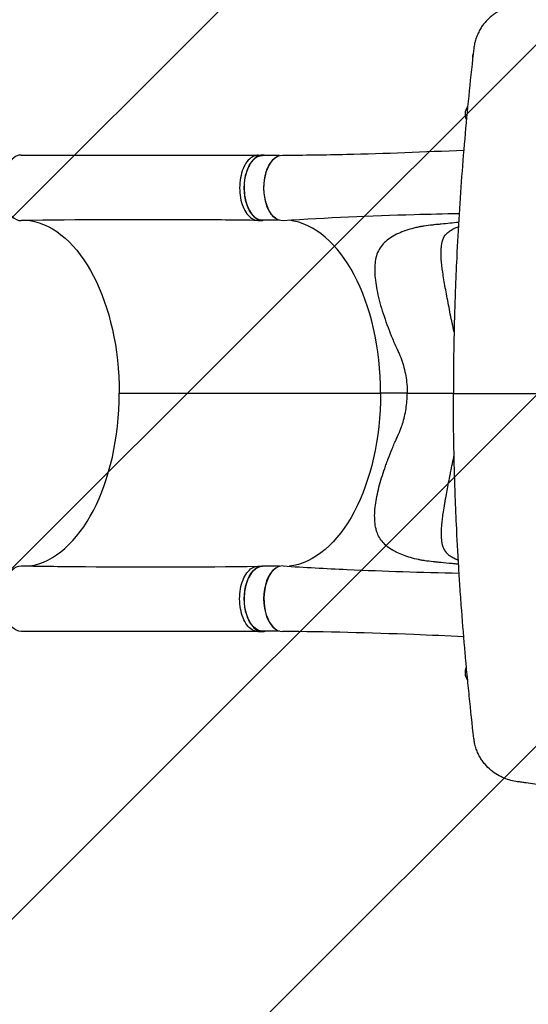
# Model space of a CAD drawing. Units: millimetres. Extents: x -5847 to 5867, y -5456 to 5409.
# Drawn here: x -644 to 7, y -1212 to 48 of the extents above; entities that cross this region are included whole.
import ezdxf

# ---------------------------------------------------------------- set-up
doc = ezdxf.new("R2010")
doc.units = ezdxf.units.MM
doc.header["$LTSCALE"] = 20
doc.linetypes.add('HIDDEN', pattern=[9.525, 6.35, -3.175])
for name, color, linetype in [('2d', 230, 'Continuous'), ('EN-Free_Space', 10, 'HIDDEN'), ('EN-Free_Space_Hatch', 10, 'Continuous')]:
    doc.layers.add(name, color=color, linetype=linetype)

msp = doc.modelspace()

# ---------------------------------------------------------------- hatches: boundary and pattern name
at = {"layer": 'EN-Free_Space_Hatch'}
h = msp.add_hatch(dxfattribs=at)
h.set_pattern_fill('ANSI31', color=256, scale=100, angle=180, style=0)
edge = h.paths.add_edge_path()
edge.add_arc((1290, 913), 1000, 242.9173, 360)
edge.add_line((2290, 913), (2290, 3409))
edge.add_arc((1290, 3409), 1000, 360, 450)
edge.add_arc((1290, 3409), 1000, 90, 180)
edge.add_line((290, 3409), (290, 913))
edge.add_arc((1290, 913), 1000, 180, 206.907)
edge.add_arc((-57, -429.9), 1000, 62.9173, 90)
edge.add_line((-57, 570.1), (-676.4, 570.1))
edge.add_arc((-676.4, -1420.8), 1991, 90, 132.5798)
edge.add_arc((-2782, 870.7), 1121.1, 274.1508, 312.5798, ccw=False)
edge.add_line((-2700.9, -247.5), (-3876.6, -282.6))
edge.add_arc((-3846.7, -1282.2), 1000, 91.7138, 271.7138)
edge.add_line((-3816.8, -2281.8), (-2333.1, -2237.4))
edge.add_arc((-2401.7, 54.5), 2292.9, 271.7138, 319.6559)
edge.add_line((-654.1, -1429.9), (-57, -1429.9))
edge.add_arc((-57, -429.9), 1000, 270, 386.907)

# ---------------------------------------------------------------- linework, layer by layer
at = {"layer": '2d'}
for p, q in [((-339.1, -125), (-333.3, -125)), ((-311.6, -125.4), (-333.4, -125.4)), ((-339.3, -208.5), (-333.5, -208.5)), ((-311.6, -208.4), (-333.4, -208.4)), ((-169.1, -230.3), (-169.1, -230.3)), ((-516.8, -429.7), (-182.4, -429.8)), ((-148.4, -429.9), (-182.4, -429.8)), ((-124.3, -429.9), (-124.3, -429.9)), ((-57, -430), (-57, -430)), ((-56.5, -430), (-56.5, -430)), ((-40, -430), (-40, -430)), ((-37.5, -430), (-37.5, -430)), ((-339.3, -651.4), (-333.5, -651.4)), ((-311.6, -651.4), (-333.4, -651.4)), ((-339.1, -734.9), (-333.4, -734.9)), ((-311.6, -734.4), (-333.4, -734.4))]:
    msp.add_line(p, q, dxfattribs=at)
at = {"layer": '2d', "extrusion": (0, 0, -1)}
for centre, radius, start, end in [((44.4, 0), 20, 0.5296, 12.2483), ((57, -72.5), 17, 336.498, 34.3666), ((57, -787.5), 17, 325.634, 23.5022), ((44.4, -860), 20, 347.7514, 359.4706)]:
    msp.add_arc(centre, radius, start, end, dxfattribs=at)
at = {"layer": '2d'}
for centre, major_axis, start_param, end_param in [((-642.3, -166.8), (0, 42), 6.282078, 9.434223), ((-308.6, -166.9), (0, 41.5), 0.405631, 2.736393), ((-307.9, -429.9), (0.1, 222), 4.712919, 6.216173), ((-642.3, -429.8), (0.1, 222), 3.228015, 4.712919), ((-191.5, -614.6), (0, 42.3), 4.352252, 4.352253), ((-307.9, -692.9), (0, 42), 6.247576, 9.423559), ((-308.6, -692.9), (0, 41.5), 0.405631, 2.736393)]:
    msp.add_ellipse(centre, major_axis=major_axis, ratio=0.565497, start_param=start_param, end_param=end_param, dxfattribs=at)
at = {"layer": '2d', "extrusion": (0, 0, -1)}
for centre, major_axis, start_param, end_param in [((-333.4, -166.9), (0, -41.5), 0, 3.141593), ((-307.9, -166.9), (0, -42), 6.247575, 9.423564), ((-642.3, -429.8), (-0.1, -222), 3.227907, 4.711859), ((-307.9, -429.9), (-0.1, -222), 4.711859, 6.215774), ((-295.9, -429.9), (-0.1, -234), 5.322926, 5.323805), ((-642.3, -692.8), (0, -42), 6.282075, 9.434228), ((-333.4, -692.9), (0, -41.5), 0, 3.141593)]:
    msp.add_ellipse(centre, major_axis=major_axis, ratio=0.565497, start_param=start_param, end_param=end_param, dxfattribs=at)
at = {"layer": '2d'}
for points, knots in [([(-7.5, 67.2), (-10.3, 66.8), (-13.2, 66.2), (-18.8, 64.7), (-21.6, 63.8), (-27.2, 61.5), (-30, 60.1), (-34.2, 57.6), (-35.6, 56.7), (-38.3, 54.8), (-39.7, 53.7), (-42.4, 51.5), (-43.7, 50.3), (-45.6, 48.4), (-46.3, 47.7), (-47.5, 46.4), (-48.2, 45.7), (-50, 43.5), (-51.2, 42), (-53.4, 38.8), (-54.5, 37.1), (-56, 34.5), (-56.5, 33.6), (-57.4, 31.7), (-57.8, 30.8), (-59.1, 27.9), (-60.6, 24), (-61.7, 19.9), (-62.3, 16.8), (-62.5, 15.8), (-62.9, 13.7), (-63, 12.7), (-63.1, 11.7)], [0, 0, 0, 0, 0.125, 0.125, 0.25, 0.25, 0.375, 0.375, 0.4375, 0.4375, 0.5, 0.5, 0.5624999, 0.5624999, 0.5937499, 0.5937499, 0.6249999, 0.6249999, 0.6874999, 0.6874999, 0.7499999, 0.7499999, 0.7812499, 0.7812499, 0.8124999, 0.8124999, 0.8749999, 0.9374999, 0.9374999, 0.9687499, 0.9687499, 0.9999999, 0.9999999, 0.9999999, 0.9999999]), ([(-63.1, 11.7), (-67.3, -24.5), (-71, -60.9), (-77.5, -133.9), (-80.2, -170.6), (-83.6, -225.9), (-84.6, -244.4), (-85.8, -272.2), (-86.2, -281.5), (-86.9, -300), (-87.3, -309.3), (-88.7, -355.7), (-89.3, -392.9), (-89.3, -430)], [0, 0, 0, 0, 0.1250135, 0.1250135, 0.250027, 0.250027, 0.3125337, 0.3125337, 0.3437871, 0.3437871, 0.3750404, 0.3750404, 0.5000539, 0.5000539, 0.5000539, 0.5000539]), ([(-642.3, -124.8), (-614.8, -124.9), (-587.2, -124.9), (-486.2, -125), (-412.6, -125), (-339.1, -125)], [0, 0, 0, 0, 10.000002, 10.000002, 36.756903, 36.756903, 36.756903, 36.756903]), ([(-339.1, -125), (-339.9, -125), (-343.2, -125.3), (-348.8, -127.9), (-355, -134.9), (-359.7, -144.9), (-362.5, -157), (-363.1, -170.1), (-361.4, -182.8), (-357.6, -193.9), (-352.1, -202.5), (-345.8, -207.4), (-341.4, -208.4), (-339.4, -208.5)], [0.0598594, 0.0598594, 0.0598594, 0.0598594, 0.0641501, 0.0769801, 0.0898101, 0.1026401, 0.1154701, 0.1283001, 0.1411302, 0.1539602, 0.1667902, 0.1796202, 0.1900702, 0.1900702, 0.1900702, 0.1900702]), ([(-329.9, -125.4), (-331.8, -124.9), (-336.3, -124.7), (-343, -127.9), (-349.2, -134.9), (-354, -144.9), (-356.8, -157), (-357.3, -170.1), (-355.6, -182.8), (-351.8, -193.9), (-346.3, -202.5), (-339.6, -207.7), (-334.8, -208.6), (-332.5, -208.4)], [0.0537041, 0.0537041, 0.0537041, 0.0537041, 0.0641501, 0.0769801, 0.0898101, 0.1026401, 0.1154701, 0.1283001, 0.1411302, 0.1539602, 0.1667902, 0.1796202, 0.1921472, 0.1921472, 0.1921472, 0.1921472]), ([(-308, -124.9), (-280.7, -124.9), (-253.5, -124.5), (-176.6, -122.7), (-126.4, -120.7), (-76, -118.4)], [0, 0, 0, 0, 10.000397, 10.000397, 28.137184, 28.137184, 28.137184, 28.137184]), ([(-82, -200), (-101.2, -200.3), (-120.3, -200.8), (-195.6, -202.9), (-251.1, -205.4), (-307.1, -208.9)], [3.049654, 3.049654, 3.049654, 3.049654, 10.000243, 10.000243, 30.461876, 30.461876, 30.461876, 30.461876]), ([(-339.4, -208.5), (-367, -208.1), (-394.5, -207.9), (-495.6, -207.4), (-569, -207.6), (-642.1, -208.8)], [0, 0, 0, 0, 10.000032, 10.000032, 36.757565, 36.757565, 36.757565, 36.757565]), ([(-82.7, -211.1), (-90, -211.8), (-97.4, -212.5), (-106.7, -213.5), (-108.6, -213.6), (-111.4, -213.9), (-112.3, -214), (-114.2, -214.2), (-115.1, -214.3), (-119.7, -214.8), (-123.3, -215.2), (-127.5, -215.9), (-128.3, -216), (-129.6, -216.2), (-130, -216.3), (-130.8, -216.4), (-131.2, -216.5), (-133.5, -216.9), (-135.3, -217.3), (-140.8, -218.6), (-144.3, -219.6), (-154.4, -222.8), (-160.7, -225.4), (-171.9, -231.9), (-176.7, -235.7), (-182.3, -242.6), (-184, -245), (-186.6, -250.3), (-187.6, -253.2), (-189.8, -262.3), (-190.2, -269.1), (-189.5, -284), (-188.3, -292.2), (-184.7, -309.3), (-182.2, -318.3), (-176.1, -337.1), (-172.6, -346.7), (-166.8, -361.1), (-164.7, -365.9), (-162.3, -371.3), (-162, -371.9), (-161.5, -373.1), (-161.3, -373.4), (-160.7, -374.6), (-160.3, -375.5), (-159.1, -378), (-158.4, -379.7), (-154.9, -388.2), (-152.8, -395.1), (-149.8, -409.3), (-148.8, -416.5), (-148.4, -425.7), (-148.4, -427.5), (-148.4, -429.5), (-148.4, -429.7), (-148.4, -429.9)], [0.0876921, 0.0876921, 0.0876921, 0.0876921, 0.1562588, 0.1562588, 0.1734472, 0.1734472, 0.1820415, 0.1820415, 0.1906357, 0.1906357, 0.2250126, 0.2250126, 0.2336069, 0.2336069, 0.237904, 0.237904, 0.2422011, 0.2422011, 0.2593896, 0.2593896, 0.2937665, 0.2937665, 0.3625204, 0.3625204, 0.4312742, 0.4312742, 0.4656511, 0.4656511, 0.5000281, 0.5000281, 0.5687819, 0.5687819, 0.6375358, 0.6375358, 0.7062897, 0.7062897, 0.7750435, 0.7750435, 0.8094205, 0.8094205, 0.8137176, 0.8137176, 0.8180147, 0.8180147, 0.8266089, 0.8266089, 0.8437974, 0.8437974, 0.9125512, 0.9125512, 0.9813051, 0.9813051, 0.9984936, 0.9984936, 1, 1, 1, 1]), ([(-88.4, -351.3), (-88.6, -350.5), (-88.8, -349.7), (-89.2, -348.1), (-89.1, -348.1), (-89.4, -347.1), (-89.5, -346.6), (-90.4, -342.2), (-91.3, -338.3), (-93.6, -326.5), (-95.1, -318.7), (-98, -303.5), (-99.4, -296.3), (-101.7, -282.7), (-102.8, -276.3), (-104.3, -264.4), (-104.8, -259.1), (-104.9, -251.7), (-104.9, -249.4), (-104.8, -245.1), (-104.7, -243.1), (-104.2, -237.5), (-103.4, -234.2), (-100.7, -228.5), (-98.8, -226), (-95, -222.8), (-93.6, -221.8), (-91.2, -220.3), (-90.4, -219.9), (-89.4, -219.4), (-89.3, -219.3), (-88.9, -219.1), (-88.8, -219), (-88.3, -218.8), (-88, -218.6), (-86.3, -217.9), (-84.9, -217.3), (-83.2, -216.7), (-83.1, -216.7), (-83, -216.6)], [0.1778136, 0.1778136, 0.1778136, 0.1778136, 0.1833036, 0.1833036, 0.1876292, 0.1876292, 0.1919547, 0.1919547, 0.2265591, 0.2265591, 0.2957677, 0.2957677, 0.3649764, 0.3649764, 0.4341851, 0.4341851, 0.5033938, 0.5033938, 0.5379981, 0.5379981, 0.5726025, 0.5726025, 0.6418112, 0.6418112, 0.7110198, 0.7110198, 0.7456242, 0.7456242, 0.7629264, 0.7629264, 0.7672519, 0.7672519, 0.7715774, 0.7715774, 0.7802285, 0.7802285, 0.8148329, 0.8148329, 0.8169464, 0.8169464, 0.8169464, 0.8169464]), ([(-82.7, -648.8), (-83.3, -648.7), (-85.6, -648.5), (-88.7, -648.2), (-91.7, -647.9), (-93.2, -647.7), (-94, -647.7), (-94.3, -647.6), (-94.5, -647.6), (-94.6, -647.6), (-94.7, -647.6), (-94.7, -647.6), (-94.7, -647.6), (-94.7, -647.6), (-94.7, -647.6), (-99.9, -647.1), (-104.1, -646.7), (-109.2, -646.2), (-110.7, -646), (-112.5, -645.9), (-113.1, -645.8), (-113.9, -645.7), (-114.3, -645.7), (-114.7, -645.6), (-114.8, -645.6), (-114.9, -645.6), (-115, -645.6), (-115, -645.6), (-115, -645.6), (-115, -645.6), (-115, -645.6), (-115, -645.6), (-115, -645.6), (-118.9, -645.2), (-122.4, -644.8), (-127.2, -644.1), (-128.7, -643.8), (-130.8, -643.5), (-131.5, -643.3), (-132.5, -643.1), (-133, -643), (-133.6, -642.9), (-133.9, -642.8), (-134, -642.8), (-134.1, -642.8), (-134.1, -642.8), (-134.1, -642.8), (-134.2, -642.8), (-134.2, -642.8), (-134.2, -642.8), (-140.9, -641.3), (-147.3, -639.5), (-156.2, -636.2), (-159, -635), (-163, -633), (-164.3, -632.3), (-166.2, -631.3), (-166.8, -630.9), (-167.8, -630.3), (-168.2, -630), (-168.8, -629.7), (-169, -629.5), (-169.2, -629.4), (-169.2, -629.4), (-169.2, -629.4), (-169.3, -629.4), (-169.3, -629.4), (-174.6, -625.9), (-178.7, -622), (-183.4, -615.6), (-184.7, -613.4), (-186.3, -609.8), (-186.8, -608.6), (-187.5, -606.7), (-187.7, -605.8), (-188, -604.7), (-188.2, -604.1), (-188.3, -603.8), (-188.3, -603.7), (-188.3, -603.6), (-188.3, -603.6), (-188.3, -603.5), (-188.3, -603.5), (-188.3, -603.5), (-189, -600.4), (-189.5, -597.3), (-190, -590.7), (-190.1, -587.3), (-189.7, -576.8), (-188.7, -569.5), (-186.4, -558), (-185.5, -554.2), (-183.5, -546.3), (-182.3, -542.3), (-179.9, -534.3), (-178.6, -530.2), (-176.5, -524.1), (-175.8, -522.1), (-174.7, -519), (-174.1, -517.5), (-173.5, -515.7), (-173.1, -514.8), (-173, -514.3), (-172.9, -514.1), (-172.9, -514), (-172.8, -513.9), (-172.8, -513.9), (-171.2, -509.5), (-169.5, -505.2), (-166.7, -498.7), (-165.8, -496.5), (-164.4, -493.2), (-163.9, -492.1), (-163.2, -490.5), (-162.8, -489.7), (-162.4, -488.7), (-162.2, -488.2), (-162.1, -488), (-162, -487.9), (-162, -487.8), (-162, -487.8), (-162, -487.8), (-162, -487.8), (-162, -487.8), (-161.6, -486.9), (-161.2, -486.1), (-160.7, -484.9), (-160.4, -484.3), (-160, -483.6), (-159.9, -483.3), (-159.8, -483.1), (-159.8, -483.1), (-159.7, -483), (-159.7, -483), (-159.7, -483), (-159.7, -483), (-159.7, -483), (-159.5, -482.6), (-159.3, -482.1), (-158.8, -480.9), (-158.6, -480.5), (-158.3, -479.7), (-158.1, -479.4), (-157.9, -478.9), (-157.8, -478.6), (-157.8, -478.5), (-157.7, -478.4), (-157.7, -478.4), (-157.7, -478.4), (-157.7, -478.4), (-157.7, -478.4), (-157.1, -476.8), (-156.5, -475.3), (-155.6, -472.9), (-155.4, -472.1), (-155, -471), (-154.8, -470.6), (-154.6, -469.8), (-154.5, -469.4), (-152.3, -462.7), (-150.9, -456.2), (-148.9, -443.1), (-148.4, -436.5), (-148.4, -429.9)], [0.0880414, 0.0880414, 0.0880414, 0.0880414, 0.09375, 0.109375, 0.1171875, 0.1210937, 0.1230469, 0.1240234, 0.1245117, 0.1247559, 0.1248779, 0.124939, 0.1249695, 0.1249695, 0.125, 0.125, 0.15625, 0.15625, 0.171875, 0.171875, 0.1796875, 0.1796875, 0.1835937, 0.1855469, 0.1865234, 0.1870117, 0.1872559, 0.1873779, 0.187439, 0.1874695, 0.1874847, 0.1874847, 0.1875, 0.1875, 0.21875, 0.21875, 0.234375, 0.234375, 0.2421875, 0.2421875, 0.2460937, 0.2480469, 0.2490234, 0.2495117, 0.2497559, 0.2498779, 0.249939, 0.2499695, 0.2499695, 0.25, 0.25, 0.3125, 0.3125, 0.34375, 0.34375, 0.359375, 0.359375, 0.3671875, 0.3671875, 0.3710937, 0.3730469, 0.3740234, 0.3745117, 0.3747559, 0.3748779, 0.3748779, 0.375, 0.375, 0.4375, 0.4375, 0.46875, 0.46875, 0.484375, 0.484375, 0.4921875, 0.4960937, 0.4980469, 0.4990234, 0.4995117, 0.4997559, 0.4998779, 0.499939, 0.499939, 0.5, 0.5, 0.53125, 0.53125, 0.5625, 0.5625, 0.625, 0.625, 0.65625, 0.65625, 0.6875, 0.6875, 0.71875, 0.71875, 0.734375, 0.734375, 0.7421875, 0.7460937, 0.7480469, 0.7490234, 0.7495117, 0.7497559, 0.7497559, 0.75, 0.75, 0.78125, 0.78125, 0.796875, 0.796875, 0.8046875, 0.8046875, 0.8085937, 0.8105469, 0.8115234, 0.8120117, 0.8122559, 0.8123779, 0.812439, 0.8124695, 0.8124695, 0.8125, 0.8125, 0.8203125, 0.8203125, 0.8242187, 0.8261719, 0.8271484, 0.8276367, 0.8278809, 0.8280029, 0.828064, 0.8280945, 0.8280945, 0.828125, 0.828125, 0.8359375, 0.8359375, 0.8398437, 0.8398437, 0.8417969, 0.8427734, 0.8432617, 0.8435059, 0.8436279, 0.843689, 0.8437195, 0.8437195, 0.84375, 0.84375, 0.859375, 0.859375, 0.8671875, 0.8671875, 0.8710937, 0.8710937, 0.875, 0.875, 0.9375, 0.9375, 1, 1, 1, 1]), ([(-63.1, -871.7), (-65.2, -853.8), (-67.1, -835.8), (-69.9, -808.6), (-70.8, -799.4), (-72.1, -785.7), (-72.8, -778.8), (-73.5, -770.7), (-73.9, -766.7), (-74, -764.6), (-74.1, -763.6), (-74.2, -763.1), (-74.2, -762.9), (-74.2, -762.7), (-74.2, -762.7), (-75.8, -744.5), (-77.3, -726.3), (-79.4, -698.8), (-80, -689.6), (-81, -675.7), (-81.4, -668.7), (-82, -660.6), (-82.2, -656.6), (-82.3, -654.5), (-82.4, -653.5), (-82.4, -653.1), (-82.4, -652.8), (-82.4, -652.6), (-83.6, -634.1), (-84.6, -615.7), (-85.8, -587.9), (-86.2, -578.6), (-86.8, -564.7), (-87, -557.7), (-87.3, -549.6), (-87.4, -545.5), (-87.5, -543.4), (-87.5, -542.6), (-87.5, -542), (-87.5, -541.7), (-88.1, -522.9), (-88.5, -504.3), (-89, -476.5), (-89.1, -467.2), (-89.2, -453.3), (-89.2, -448.6), (-89.2, -439.3), (-89.3, -434.7), (-89.3, -430)], [0, 0, 0, 0, 0.0625067, 0.0625067, 0.0937601, 0.0937601, 0.1093868, 0.1172001, 0.1211068, 0.1230601, 0.1240368, 0.1245251, 0.1247693, 0.1247693, 0.1250134, 0.1250134, 0.1875202, 0.1875202, 0.2187735, 0.2187735, 0.2344002, 0.2422135, 0.2461202, 0.2480735, 0.2490502, 0.2495386, 0.2495386, 0.2500269, 0.2500269, 0.3125336, 0.3125336, 0.343787, 0.343787, 0.3594136, 0.367227, 0.3711337, 0.373087, 0.3740637, 0.3740637, 0.3750403, 0.3750403, 0.437547, 0.437547, 0.4688004, 0.4688004, 0.4844271, 0.4844271, 0.5000538, 0.5000538, 0.5000538, 0.5000538]), ([(-89.3, -430), (-71.7, -430), (-53.8, -430), (-17.2, -430), (1.5, -430), (20.6, -430)], [0.0106222, 0.0106222, 0.0106222, 0.0106222, 0.0920529, 0.0920529, 0.1734837, 0.1734837, 0.1734837, 0.1734837]), ([(-88.4, -508.5), (-88.4, -508.7), (-88.5, -508.8), (-88.6, -509.4), (-88.7, -510), (-88.9, -510.8), (-89, -511.1), (-89.1, -511.5), (-89.1, -511.7), (-89.2, -511.9), (-89.2, -512), (-89.2, -512.1), (-89.2, -512.1), (-89.2, -512.1), (-89.2, -512.1), (-89.2, -512.1), (-89.5, -513.2), (-89.8, -514.4), (-90.4, -517.2), (-90.7, -518.8), (-91.4, -522.4), (-91.8, -524.3), (-92.5, -527.5), (-92.7, -528.6), (-93, -530.3), (-93.2, -530.9), (-93.3, -531.8), (-93.4, -532.3), (-93.5, -532.8), (-93.6, -533.1), (-93.6, -533.2), (-93.6, -533.3), (-93.6, -533.3), (-93.6, -533.3), (-93.6, -533.3), (-93.6, -533.3), (-95.1, -540.9), (-96.5, -548), (-98.3, -557.8), (-98.9, -560.9), (-99.5, -564.3), (-99.6, -564.9), (-99.7, -565.5), (-99.7, -565.7), (-99.8, -565.7), (-99.8, -565.8), (-99.8, -565.8), (-99.8, -565.8), (-99.8, -566), (-100, -567.1), (-100.2, -568.2), (-100.7, -570.8), (-101, -572.6), (-101.8, -577.6), (-102.3, -580.8), (-103.2, -586.6), (-103.5, -589.3), (-104.1, -594.4), (-104.4, -596.7), (-104.6, -600), (-104.7, -601), (-104.8, -602.5), (-104.8, -603), (-104.8, -603.7), (-104.8, -604.1), (-104.8, -604.5), (-104.8, -604.7), (-104.9, -604.8), (-104.9, -604.8), (-104.9, -604.8), (-104.9, -604.9), (-104.9, -604.9), (-104.9, -604.9), (-104.9, -607.2), (-104.9, -609.3), (-104.9, -612.3), (-104.8, -613.3), (-104.8, -614.3), (-104.8, -614.5), (-104.8, -614.6), (-104.8, -614.7), (-104.8, -614.7), (-104.8, -614.7), (-104.8, -614.8), (-104.8, -615.1), (-104.7, -615.9), (-104.7, -616.6), (-104.5, -618.9), (-104.3, -620.6), (-103.9, -622.9), (-103.7, -623.6), (-103.4, -624.7), (-103.3, -625), (-103.2, -625.5), (-103.1, -625.7), (-103, -626), (-103, -626.2), (-102.9, -626.2), (-102.9, -626.3), (-102.9, -626.3), (-102.9, -626.3), (-102, -629), (-100.5, -631.5), (-97.6, -634.7), (-96.6, -635.7), (-94.8, -637.2), (-94.1, -637.6), (-93.1, -638.3), (-92.6, -638.6), (-92, -639), (-91.7, -639.2), (-91.6, -639.3), (-91.5, -639.3), (-91.4, -639.3), (-91, -639.6), (-90.6, -639.8), (-90.1, -640.1), (-90, -640.2), (-90, -640.2), (-89.9, -640.2), (-89.9, -640.2), (-89.9, -640.2), (-89.9, -640.2), (-89.7, -640.3), (-89.2, -640.6), (-88.7, -640.8), (-88.3, -641.1), (-88, -641.2), (-87.8, -641.3), (-87.7, -641.4), (-87.6, -641.4), (-87.6, -641.4), (-87.6, -641.4), (-87.5, -641.4), (-87.5, -641.4), (-87.5, -641.4), (-87.5, -641.4), (-87.2, -641.6), (-86.8, -641.8), (-85.8, -642.2), (-85.4, -642.3), (-84.8, -642.6), (-84.6, -642.7), (-84.2, -642.8), (-84, -642.9), (-83.8, -642.9), (-83.7, -643), (-83.7, -643), (-83.6, -643), (-83.6, -643), (-83.6, -643), (-83.6, -643), (-83.6, -643), (-83.6, -643), (-83.5, -643), (-83.4, -643.1), (-83.1, -643.2), (-83.1, -643.2), (-83, -643.2)], [0.178853, 0.178853, 0.178853, 0.178853, 0.1796875, 0.1796875, 0.1835937, 0.1835937, 0.1855469, 0.1855469, 0.1865234, 0.1870117, 0.1872559, 0.1873779, 0.187439, 0.1874695, 0.1874695, 0.1875, 0.1875, 0.203125, 0.203125, 0.21875, 0.21875, 0.234375, 0.234375, 0.2421875, 0.2421875, 0.2460938, 0.2460938, 0.2480469, 0.2490234, 0.2495117, 0.2497559, 0.2498779, 0.249939, 0.2499695, 0.2499695, 0.25, 0.25, 0.3125, 0.3125, 0.34375, 0.34375, 0.3476563, 0.3496094, 0.3498535, 0.3499756, 0.3499756, 0.3500977, 0.3500977, 0.3505859, 0.3515625, 0.359375, 0.359375, 0.375, 0.375, 0.40625, 0.40625, 0.4375, 0.4375, 0.46875, 0.46875, 0.484375, 0.484375, 0.4921875, 0.4921875, 0.4960938, 0.4980469, 0.4990234, 0.4995117, 0.4997559, 0.4998779, 0.499939, 0.499939, 0.5, 0.5, 0.53125, 0.53125, 0.546875, 0.546875, 0.5488281, 0.5498047, 0.5498047, 0.5500488, 0.5500488, 0.550293, 0.5507813, 0.5546875, 0.5625, 0.5625, 0.59375, 0.59375, 0.609375, 0.609375, 0.6171875, 0.6171875, 0.6210938, 0.6230469, 0.6240234, 0.6245117, 0.6247559, 0.6247559, 0.625, 0.625, 0.6875, 0.6875, 0.71875, 0.71875, 0.734375, 0.734375, 0.7421875, 0.7460938, 0.7480469, 0.7490234, 0.7490234, 0.75, 0.75, 0.7578125, 0.7597656, 0.7602539, 0.760376, 0.760376, 0.760498, 0.760498, 0.7607422, 0.7617188, 0.765625, 0.7734375, 0.7734375, 0.7773438, 0.7792969, 0.7802734, 0.7807617, 0.7810059, 0.7811279, 0.781189, 0.7812195, 0.7812195, 0.78125, 0.78125, 0.796875, 0.796875, 0.8046875, 0.8046875, 0.8085938, 0.8085938, 0.8105469, 0.8115234, 0.8120117, 0.8122559, 0.8123779, 0.812439, 0.8124695, 0.8124847, 0.8124847, 0.8125, 0.8125, 0.8203125, 0.8203125, 0.8233691, 0.8233691, 0.8233691, 0.8233691]), ([(-642.1, -650.8), (-614.7, -651.3), (-587.4, -651.6), (-486.6, -652.4), (-413.1, -652.2), (-339.4, -651.4)], [0, 0, 0, 0, 10.000083, 10.000083, 36.757653, 36.757653, 36.757653, 36.757653]), ([(-339.2, -734.9), (-340, -734.9), (-343.2, -734.6), (-348.8, -732), (-355, -725), (-359.7, -714.9), (-362.5, -702.8), (-363.1, -689.8), (-361.4, -677.1), (-357.6, -665.9), (-352.1, -657.3), (-345.8, -652.4), (-341.4, -651.4), (-339.4, -651.4)], [0.0599037, 0.0599037, 0.0599037, 0.0599037, 0.0641501, 0.0769801, 0.0898101, 0.1026401, 0.1154701, 0.1283001, 0.1411302, 0.1539602, 0.1667902, 0.1796202, 0.1901141, 0.1901141, 0.1901141, 0.1901141]), ([(-332.4, -651.4), (-334.8, -651.2), (-339.6, -652.1), (-346.3, -657.3), (-351.8, -665.9), (-355.6, -677.1), (-357.3, -689.8), (-356.8, -702.8), (-354, -714.9), (-349.2, -725), (-343, -732), (-336.3, -735.1), (-331.8, -734.9), (-329.9, -734.4)], [-0.1921864, -0.1921864, -0.1921864, -0.1921864, -0.1796202, -0.1667902, -0.1539602, -0.1411302, -0.1283001, -0.1154701, -0.1026401, -0.0898101, -0.0769801, -0.0641501, -0.0537487, -0.0537487, -0.0537487, -0.0537487]), ([(-307.1, -651), (-279.7, -652.7), (-252.5, -654.2), (-177.7, -657.6), (-130, -659), (-82, -660)], [0, 0, 0, 0, 10.00033, 10.00033, 27.408127, 27.408127, 27.408127, 27.408127]), ([(-339.2, -734.9), (-366.6, -734.8), (-394.1, -734.8), (-495.1, -734.7), (-568.7, -734.7), (-642.3, -734.8)], [0, 0, 0, 0, 10.000001, 10.000001, 36.7569, 36.7569, 36.7569, 36.7569]), ([(-76, -741.6), (-97.4, -740.6), (-118.7, -739.7), (-196.5, -736.6), (-252.2, -735.1), (-308, -734.9)], [2.316899, 2.316899, 2.316899, 2.316899, 10.000153, 10.000153, 30.456564, 30.456564, 30.456564, 30.456564]), ([(-7.5, -927.2), (-10.3, -926.8), (-16, -925.7), (-24.5, -922.8), (-33, -918.6), (-41.3, -912.8), (-47.7, -906.4), (-52.4, -900.3), (-55.6, -895.3), (-58.4, -889.8), (-60.6, -883.9), (-62.2, -877.8), (-62.9, -873.7), (-63.1, -871.7)], [0, 0, 0, 0, 0.125, 0.25, 0.375, 0.5, 0.625, 0.6875, 0.75, 0.8125, 0.875, 0.9375, 1, 1, 1, 1]), ([(860.9, -942.1), (859.7, -942.3), (858.4, -942.5), (855.9, -942.9), (854.6, -943.1), (850.8, -943.6), (848.3, -944), (840.6, -945.2), (835.6, -945.9), (820.4, -948.1), (810.3, -949.4), (780, -953.3), (759.9, -955.6), (699.9, -961.6), (660.2, -964.5), (581.9, -968.2), (543.2, -969.1), (467.1, -969.1), (429.6, -968.3), (356.1, -965.2), (320.1, -963), (249.7, -957.5), (215.3, -954.3), (148.3, -947.2), (115.7, -943.3), (68.4, -937.3), (52.8, -935.3), (29.9, -932.3), (22.3, -931.2), (11.1, -929.7), (7.3, -929.2), (1.8, -928.4), (-0.1, -928.2), (-3.8, -927.7), (-5.6, -927.4), (-7.5, -927.2)], [0.0000001, 0.0000001, 0.0000001, 0.0000001, 0.0039063, 0.0039063, 0.0078126, 0.0078126, 0.0156251, 0.0156251, 0.0312501, 0.0312501, 0.0625001, 0.0625001, 0.125, 0.125, 0.25, 0.25, 0.375, 0.375, 0.5, 0.5, 0.625, 0.625, 0.75, 0.75, 0.875, 0.875, 0.9375, 0.9375, 0.96875, 0.96875, 0.984375, 0.984375, 0.9921875, 0.9921875, 1, 1, 1, 1])]:
    msp.add_open_spline(points, degree=3, knots=knots, dxfattribs=at)
for points in [[(-339.1, -125), (-339.1, -125), (-339.1, -125), (-339.1, -125)], [(-339.4, -208.5), (-339.4, -208.5), (-339.3, -208.5), (-339.3, -208.5)], [(-339.4, -651.4), (-339.4, -651.4), (-339.3, -651.4), (-339.3, -651.4)], [(-339.1, -734.9), (-339.1, -734.9), (-339.2, -734.9), (-339.2, -734.9)]]:
    msp.add_open_spline(points, degree=3, dxfattribs=at)
msp.add_rational_spline([(-148.4, -429.9), (-123.3, -429.9), (-89.3, -429.9)], [1, 0.939308662685, 0.985346241504], degree=2, dxfattribs=at)
at = {"layer": 'EN-Free_Space', "flags": 128}
msp.add_lwpolyline([(834.7, 22.7, 0.560501), (2290, 913), (2290, 3409, 0.414214), (1290, 4409, 0.414214), (290, 3409), (290, 913, 0.117946), (398.3, 460.5, 0.118724), (-57, 570.1), (-676.4, 570.1, 0.187957), (-2023.5, 45.2, -0.169268), (-2700.9, -247.5), (-3876.6, -282.6, 1), (-3816.8, -2281.8), (-2333.1, -2237.4, 0.212292), (-654.1, -1429.9), (-57, -1429.9, 0.559494), (834.7, 22.7)], format="xyb", close=True, dxfattribs=at)

doc.saveas('drawing.dxf')
